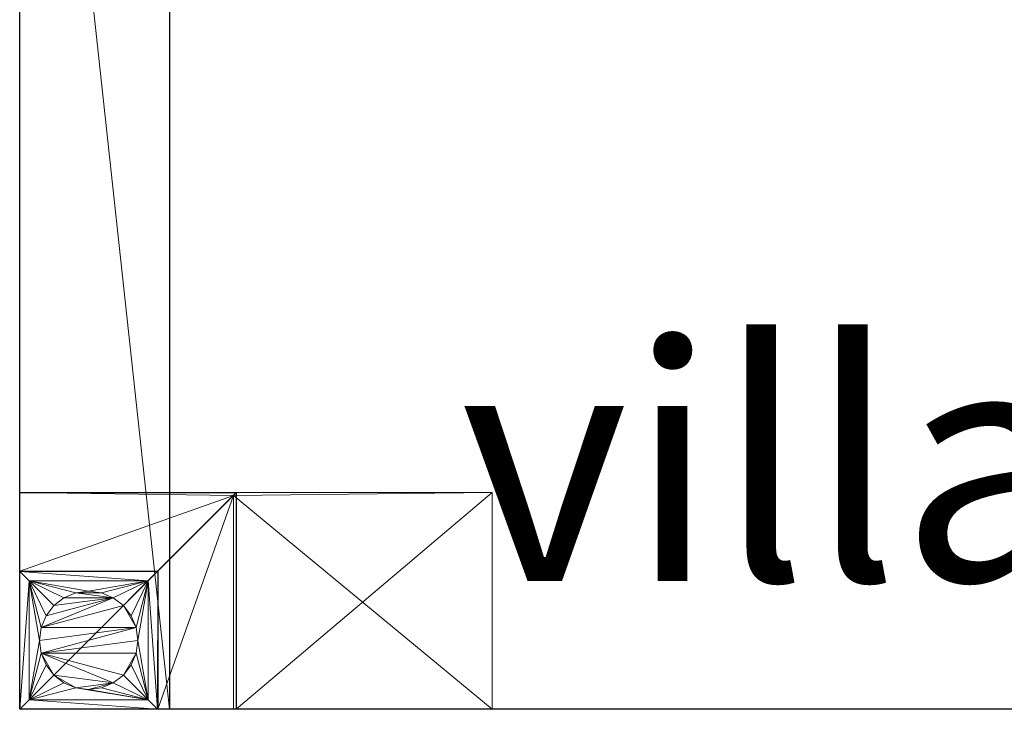
# Model space of a CAD drawing. Units: metres. Extents: x -0.5 to 0.5, y -0.17 to 0.17.
# Drawn here: x -0.5 to -0.25, y -0.17 to 0 of the extents above; entities that cross this region are included whole.
import ezdxf
from ezdxf.enums import TextEntityAlignment as Align

# ---------------------------------------------------------------- set-up
doc = ezdxf.new("R2010")
doc.units = ezdxf.units.M
doc.header["$LTSCALE"] = 1000
for name, color, linetype in [('Mobilier 2D', 202, 'Continuous'), ('Mobilier 2D texte', 6, 'Continuous'), ('Mobilier 3D', 7, 'Continuous')]:
    doc.layers.add(name, color=color, linetype=linetype)
doc.styles.add('STYLE1', font='la.shx', dxfattribs={"height": 0.06})

# ---------------------------------------------------------------- blocks, each defined once
blk = doc.blocks.new('villa rose console')
at = {"layer": 'Mobilier 2D'}
for p, q in [((-0.462, 0.175), (-0.462, -0.175)), ((-0.46493, -0.13993), (-0.445, -0.12))]:
    blk.add_line(p, q, dxfattribs=at)
at = {"layer": 'Mobilier 2D', "flags": 128}
for points in [[(-0.5, -0.12), (-0.445, -0.12), (-0.445, -0.175)], [(-0.5, -0.13993), (-0.46493, -0.13993), (-0.46493, -0.175)]]:
    blk.add_lwpolyline(points, dxfattribs=at)
at = {"layer": 'Mobilier 2D texte', "style": 'STYLE1'}
blk.add_text('villa rose-console', height=0.06, dxfattribs=at).set_placement((-0.38816, -0.16119), align=Align.BOTTOM_LEFT)
at = {"layer": 'Mobilier 2D'}
mesh = blk.add_polyface(dxfattribs=at)
corners = [(-0.5, 0.175), (0.5, 0.175), (0.5, -0.175), (-0.5, -0.175)]
mesh.append_faces([[corners[k] for k in face] for face in [(0, 1, 2, 3)]])
at = {"layer": 'Mobilier 3D', "color": 1, "linetype": 'Continuous', "lineweight": 0}
mesh = blk.add_polyface(dxfattribs=at)
corners = [(-0.5, 0.175, 0.7025), (-0.5, 0.175, 0.7), (-0.5, -0.175, 0.7025)]
mesh.append_faces([[corners[k] for k in face] for face in [(0, 1, 2)]], dxfattribs={"color": 1})
mesh = blk.add_polyface(dxfattribs=at)
corners = [(-0.5, -0.175, 0.7025), (-0.5, 0.175, 0.7), (-0.5, -0.175, 0.7)]
mesh.append_faces([[corners[k] for k in face] for face in [(0, 1, 2)]], dxfattribs={"color": 1})
mesh = blk.add_polyface(dxfattribs=at)
corners = [(0.5, 0.175, 0.7), (0.5, -0.175, 0.7), (-0.5, 0.175, 0.7)]
mesh.append_faces([[corners[k] for k in face] for face in [(0, 1, 2)]], dxfattribs={"color": 1})
mesh = blk.add_polyface(dxfattribs=at)
corners = [(-0.5, 0.175, 0.7), (0.5, -0.175, 0.7), (-0.5, -0.175, 0.7)]
mesh.append_faces([[corners[k] for k in face] for face in [(0, 1, 2)]], dxfattribs={"color": 1})
mesh = blk.add_polyface(dxfattribs=at)
corners = [(-0.5, -0.175, 0.7025), (-0.462, -0.175, 0.73), (-0.5, 0.175, 0.7025)]
mesh.append_faces([[corners[k] for k in face] for face in [(0, 1, 2)]], dxfattribs={"color": 1})
mesh = blk.add_polyface(dxfattribs=at)
corners = [(-0.5, 0.175, 0.7025), (-0.462, -0.175, 0.73), (-0.462, 0.175, 0.73)]
mesh.append_faces([[corners[k] for k in face] for face in [(0, 1, 2)]], dxfattribs={"color": 1})
mesh = blk.add_polyface(dxfattribs=at)
corners = [(0.462, 0.175, 0.73), (-0.462, 0.175, 0.73), (0.462, -0.175, 0.73)]
mesh.append_faces([[corners[k] for k in face] for face in [(0, 1, 2)]], dxfattribs={"color": 1})
mesh = blk.add_polyface(dxfattribs=at)
corners = [(0.462, -0.175, 0.73), (-0.462, 0.175, 0.73), (-0.462, -0.175, 0.73)]
mesh.append_faces([[corners[k] for k in face] for face in [(0, 1, 2)]], dxfattribs={"color": 1})
mesh = blk.add_polyface(dxfattribs=at)
corners = [(-0.445, -0.175, 0.7), (-0.445, -0.12, 0.7), (-0.5, -0.175, 0.7)]
mesh.append_faces([[corners[k] for k in face] for face in [(0, 1, 2)]], dxfattribs={"color": 1})
mesh = blk.add_polyface(dxfattribs=at)
corners = [(-0.5, -0.175, 0.7), (-0.445, -0.12, 0.7), (-0.5, -0.12, 0.7)]
mesh.append_faces([[corners[k] for k in face] for face in [(0, 1, 2)]], dxfattribs={"color": 1})
mesh = blk.add_polyface(dxfattribs=at)
corners = [(-0.5, -0.13993, 0.00247), (-0.5, -0.175, 0.7), (-0.5, -0.12, 0.7)]
mesh.append_faces([[corners[k] for k in face] for face in [(0, 1, 2)]], dxfattribs={"color": 1})
mesh = blk.add_polyface(dxfattribs=at)
corners = [(-0.44571, -0.12071, 0.675), (-0.5, -0.13993, 0.00247), (-0.5, -0.12, 0.7)]
mesh.append_faces([[corners[k] for k in face] for face in [(0, 1, 2)]], dxfattribs={"color": 1})
mesh = blk.add_polyface(dxfattribs=at)
corners = [(-0.44571, -0.12071, 0.675), (-0.5, -0.12, 0.7), (-0.445, -0.12, 0.7)]
mesh.append_faces([[corners[k] for k in face] for face in [(0, 1, 2)]], dxfattribs={"color": 1})
mesh = blk.add_polyface(dxfattribs=at)
corners = [(-0.46493, -0.13993, 0.00247), (-0.5, -0.13993, 0.00247), (-0.44571, -0.12071, 0.675)]
mesh.append_faces([[corners[k] for k in face] for face in [(0, 1, 2)]], dxfattribs={"color": 1})
mesh = blk.add_polyface(dxfattribs=at)
corners = [(-0.44571, -0.175, 0.675), (-0.46493, -0.175, 0.00247), (-0.44571, -0.12071, 0.675)]
mesh.append_faces([[corners[k] for k in face] for face in [(0, 1, 2)]], dxfattribs={"color": 1})
mesh = blk.add_polyface(dxfattribs=at)
corners = [(-0.44571, -0.12071, 0.675), (-0.46493, -0.175, 0.00247), (-0.46493, -0.13993, 0.00247)]
mesh.append_faces([[corners[k] for k in face] for face in [(0, 1, 2)]], dxfattribs={"color": 1})
mesh = blk.add_polyface(dxfattribs=at)
corners = [(-0.445, -0.12, 0.7), (-0.38, -0.12, 0.7), (-0.44571, -0.12071, 0.675)]
mesh.append_faces([[corners[k] for k in face] for face in [(0, 1, 2)]], dxfattribs={"color": 1})
mesh = blk.add_polyface(dxfattribs=at)
corners = [(-0.38, -0.175, 0.7), (-0.44571, -0.12071, 0.675), (-0.38, -0.12, 0.7)]
mesh.append_faces([[corners[k] for k in face] for face in [(0, 1, 2)]], dxfattribs={"color": 1})
mesh = blk.add_polyface(dxfattribs=at)
corners = [(-0.44571, -0.175, 0.675), (-0.44571, -0.12071, 0.675), (-0.38, -0.175, 0.7)]
mesh.append_faces([[corners[k] for k in face] for face in [(0, 1, 2)]], dxfattribs={"color": 1})
mesh = blk.add_polyface(dxfattribs=at)
corners = [(-0.38, -0.175, 0.7), (-0.38, -0.12, 0.7), (-0.445, -0.175, 0.7)]
mesh.append_faces([[corners[k] for k in face] for face in [(0, 1, 2)]], dxfattribs={"color": 1})
mesh = blk.add_polyface(dxfattribs=at)
corners = [(-0.445, -0.175, 0.7), (-0.38, -0.12, 0.7), (-0.445, -0.12, 0.7)]
mesh.append_faces([[corners[k] for k in face] for face in [(0, 1, 2)]], dxfattribs={"color": 1})
mesh = blk.add_polyface(dxfattribs=at)
corners = [(-0.5, -0.14, 0.0024), (-0.5, -0.175, 0.0024), (-0.5, -0.13993, 0.00247)]
mesh.append_faces([[corners[k] for k in face] for face in [(0, 1, 2)]], dxfattribs={"color": 1})
mesh = blk.add_polyface(dxfattribs=at)
corners = [(-0.5, -0.13993, 0.00247), (-0.5, -0.175, 0.0024), (-0.5, -0.175, 0.7)]
mesh.append_faces([[corners[k] for k in face] for face in [(0, 1, 2)]], dxfattribs={"color": 1})
mesh = blk.add_polyface(dxfattribs=at)
corners = [(-0.5, -0.13993, 0.00247), (-0.46493, -0.13993, 0.00247), (-0.5, -0.14, 0.0024)]
mesh.append_faces([[corners[k] for k in face] for face in [(0, 1, 2)]], dxfattribs={"color": 1})
mesh = blk.add_polyface(dxfattribs=at)
corners = [(-0.5, -0.14, 0.0024), (-0.46493, -0.13993, 0.00247), (-0.4674, -0.1424, 0)]
mesh.append_faces([[corners[k] for k in face] for face in [(0, 1, 2)]], dxfattribs={"color": 1})
mesh = blk.add_polyface(dxfattribs=at)
corners = [(-0.465, -0.175, 0.0024), (-0.4674, -0.1424, 0), (-0.46493, -0.13993, 0.00247)]
mesh.append_faces([[corners[k] for k in face] for face in [(0, 1, 2)]], dxfattribs={"color": 1})
mesh = blk.add_polyface(dxfattribs=at)
corners = [(-0.465, -0.175, 0.0024), (-0.46493, -0.13993, 0.00247), (-0.46493, -0.175, 0.00247)]
mesh.append_faces([[corners[k] for k in face] for face in [(0, 1, 2)]], dxfattribs={"color": 1})
mesh = blk.add_polyface(dxfattribs=at)
corners = [(-0.5, -0.14, 0.0024), (-0.4976, -0.1424, 0), (-0.5, -0.175, 0.0024)]
mesh.append_faces([[corners[k] for k in face] for face in [(0, 1, 2)]], dxfattribs={"color": 1})
mesh = blk.add_polyface(dxfattribs=at)
corners = [(-0.5, -0.14, 0.0024), (-0.4674, -0.1424, 0), (-0.4976, -0.1424, 0)]
mesh.append_faces([[corners[k] for k in face] for face in [(0, 1, 2)]], dxfattribs={"color": 1})
mesh = blk.add_polyface(dxfattribs=at)
corners = [(-0.5, -0.175, 0.0024), (-0.4976, -0.1424, 0), (-0.4976, -0.1726, 0)]
mesh.append_faces([[corners[k] for k in face] for face in [(0, 1, 2)]], dxfattribs={"color": 1})
mesh = blk.add_polyface(dxfattribs=at)
corners = [(-0.49457, -0.15427, 0), (-0.495, -0.1575, 0), (-0.4976, -0.1424, 0)]
mesh.append_faces([[corners[k] for k in face] for face in [(0, 1, 2)]], dxfattribs={"color": 1})
mesh = blk.add_polyface(dxfattribs=at)
corners = [(-0.4976, -0.1424, 0), (-0.495, -0.1575, 0), (-0.4976, -0.1726, 0)]
mesh.append_faces([[corners[k] for k in face] for face in [(0, 1, 2)]], dxfattribs={"color": 1})
mesh = blk.add_polyface(dxfattribs=at)
corners = [(-0.48875, -0.14668, 0), (-0.49134, -0.14866, 0), (-0.4976, -0.1424, 0)]
mesh.append_faces([[corners[k] for k in face] for face in [(0, 1, 2)]], dxfattribs={"color": 1})
mesh = blk.add_polyface(dxfattribs=at)
corners = [(-0.4976, -0.1424, 0), (-0.49134, -0.14866, 0), (-0.49332, -0.15125, 0)]
mesh.append_faces([[corners[k] for k in face] for face in [(0, 1, 2)]], dxfattribs={"color": 1})
mesh = blk.add_polyface(dxfattribs=at)
corners = [(-0.4976, -0.1424, 0), (-0.49332, -0.15125, 0), (-0.49457, -0.15427, 0)]
mesh.append_faces([[corners[k] for k in face] for face in [(0, 1, 2)]], dxfattribs={"color": 1})
mesh = blk.add_polyface(dxfattribs=at)
corners = [(-0.4674, -0.1424, 0), (-0.4825, -0.145, 0), (-0.4976, -0.1424, 0)]
mesh.append_faces([[corners[k] for k in face] for face in [(0, 1, 2)]], dxfattribs={"color": 1})
mesh = blk.add_polyface(dxfattribs=at)
corners = [(-0.4976, -0.1424, 0), (-0.4825, -0.145, 0), (-0.48573, -0.14543, 0)]
mesh.append_faces([[corners[k] for k in face] for face in [(0, 1, 2)]], dxfattribs={"color": 1})
mesh = blk.add_polyface(dxfattribs=at)
corners = [(-0.4976, -0.1424, 0), (-0.48573, -0.14543, 0), (-0.48875, -0.14668, 0)]
mesh.append_faces([[corners[k] for k in face] for face in [(0, 1, 2)]], dxfattribs={"color": 1})
mesh = blk.add_polyface(dxfattribs=at)
corners = [(-0.4674, -0.1424, 0), (-0.47927, -0.14543, 0), (-0.4825, -0.145, 0)]
mesh.append_faces([[corners[k] for k in face] for face in [(0, 1, 2)]], dxfattribs={"color": 1})
mesh = blk.add_polyface(dxfattribs=at)
corners = [(-0.47625, -0.14668, 0), (-0.47927, -0.14543, 0), (-0.4674, -0.1424, 0)]
mesh.append_faces([[corners[k] for k in face] for face in [(0, 1, 2)]], dxfattribs={"color": 1})
mesh = blk.add_polyface(dxfattribs=at)
corners = [(-0.4674, -0.1424, 0), (-0.47366, -0.14866, 0), (-0.47625, -0.14668, 0)]
mesh.append_faces([[corners[k] for k in face] for face in [(0, 1, 2)]], dxfattribs={"color": 1})
mesh = blk.add_polyface(dxfattribs=at)
corners = [(-0.4674, -0.1424, 0), (-0.47168, -0.15125, 0), (-0.47366, -0.14866, 0)]
mesh.append_faces([[corners[k] for k in face] for face in [(0, 1, 2)]], dxfattribs={"color": 1})
mesh = blk.add_polyface(dxfattribs=at)
corners = [(-0.47043, -0.15427, 0), (-0.47168, -0.15125, 0), (-0.4674, -0.1424, 0)]
mesh.append_faces([[corners[k] for k in face] for face in [(0, 1, 2)]], dxfattribs={"color": 1})
mesh = blk.add_polyface(dxfattribs=at)
corners = [(-0.47043, -0.15427, 0), (-0.4674, -0.1424, 0), (-0.47, -0.1575, 0)]
mesh.append_faces([[corners[k] for k in face] for face in [(0, 1, 2)]], dxfattribs={"color": 1})
mesh = blk.add_polyface(dxfattribs=at)
corners = [(-0.47, -0.1575, 0), (-0.4674, -0.1424, 0), (-0.4674, -0.1726, 0)]
mesh.append_faces([[corners[k] for k in face] for face in [(0, 1, 2)]], dxfattribs={"color": 1})
mesh = blk.add_polyface(dxfattribs=at)
corners = [(-0.4674, -0.1726, 0), (-0.4674, -0.1424, 0), (-0.465, -0.175, 0.0024)]
mesh.append_faces([[corners[k] for k in face] for face in [(0, 1, 2)]], dxfattribs={"color": 1})
mesh = blk.add_polyface(dxfattribs=at)
corners = [(-0.47366, -0.14866, 0.008), (-0.49457, -0.15427, 0.008), (-0.47625, -0.14668, 0.008)]
mesh.append_faces([[corners[k] for k in face] for face in [(0, 1, 2)]], dxfattribs={"color": 1})
mesh = blk.add_polyface(dxfattribs=at)
corners = [(-0.47625, -0.14668, 0.008), (-0.49457, -0.15427, 0.008), (-0.49332, -0.15125, 0.008)]
mesh.append_faces([[corners[k] for k in face] for face in [(0, 1, 2)]], dxfattribs={"color": 1})
mesh = blk.add_polyface(dxfattribs=at)
corners = [(-0.47625, -0.14668, 0.008), (-0.49332, -0.15125, 0.008), (-0.49134, -0.14866, 0.008)]
mesh.append_faces([[corners[k] for k in face] for face in [(0, 1, 2)]], dxfattribs={"color": 1})
mesh = blk.add_polyface(dxfattribs=at)
corners = [(-0.49134, -0.14866, 0.008), (-0.49134, -0.14866, 0), (-0.48875, -0.14668, 0)]
mesh.append_faces([[corners[k] for k in face] for face in [(0, 1, 2)]], dxfattribs={"color": 1})
mesh = blk.add_polyface(dxfattribs=at)
corners = [(-0.49134, -0.14866, 0.008), (-0.48875, -0.14668, 0), (-0.48875, -0.14668, 0.008)]
mesh.append_faces([[corners[k] for k in face] for face in [(0, 1, 2)]], dxfattribs={"color": 1})
mesh = blk.add_polyface(dxfattribs=at)
corners = [(-0.48875, -0.14668, 0.008), (-0.47625, -0.14668, 0.008), (-0.49134, -0.14866, 0.008)]
mesh.append_faces([[corners[k] for k in face] for face in [(0, 1, 2)]], dxfattribs={"color": 1})
mesh = blk.add_polyface(dxfattribs=at)
corners = [(-0.48875, -0.14668, 0.008), (-0.48875, -0.14668, 0), (-0.48573, -0.14543, 0)]
mesh.append_faces([[corners[k] for k in face] for face in [(0, 1, 2)]], dxfattribs={"color": 1})
mesh = blk.add_polyface(dxfattribs=at)
corners = [(-0.48875, -0.14668, 0.008), (-0.48573, -0.14543, 0), (-0.48573, -0.14543, 0.008)]
mesh.append_faces([[corners[k] for k in face] for face in [(0, 1, 2)]], dxfattribs={"color": 1})
mesh = blk.add_polyface(dxfattribs=at)
corners = [(-0.48573, -0.14543, 0.008), (-0.47625, -0.14668, 0.008), (-0.48875, -0.14668, 0.008)]
mesh.append_faces([[corners[k] for k in face] for face in [(0, 1, 2)]], dxfattribs={"color": 1})
mesh = blk.add_polyface(dxfattribs=at)
corners = [(-0.48573, -0.14543, 0.008), (-0.4825, -0.145, 0), (-0.4825, -0.145, 0.008)]
mesh.append_faces([[corners[k] for k in face] for face in [(0, 1, 2)]], dxfattribs={"color": 1})
mesh = blk.add_polyface(dxfattribs=at)
corners = [(-0.48573, -0.14543, 0.008), (-0.48573, -0.14543, 0), (-0.4825, -0.145, 0)]
mesh.append_faces([[corners[k] for k in face] for face in [(0, 1, 2)]], dxfattribs={"color": 1})
mesh = blk.add_polyface(dxfattribs=at)
corners = [(-0.4825, -0.145, 0.008), (-0.47927, -0.14543, 0.008), (-0.48573, -0.14543, 0.008)]
mesh.append_faces([[corners[k] for k in face] for face in [(0, 1, 2)]], dxfattribs={"color": 1})
mesh = blk.add_polyface(dxfattribs=at)
corners = [(-0.48573, -0.14543, 0.008), (-0.47927, -0.14543, 0.008), (-0.47625, -0.14668, 0.008)]
mesh.append_faces([[corners[k] for k in face] for face in [(0, 1, 2)]], dxfattribs={"color": 1})
mesh = blk.add_polyface(dxfattribs=at)
corners = [(-0.4825, -0.145, 0.008), (-0.4825, -0.145, 0), (-0.47927, -0.14543, 0)]
mesh.append_faces([[corners[k] for k in face] for face in [(0, 1, 2)]], dxfattribs={"color": 1})
mesh = blk.add_polyface(dxfattribs=at)
corners = [(-0.4825, -0.145, 0.008), (-0.47927, -0.14543, 0), (-0.47927, -0.14543, 0.008)]
mesh.append_faces([[corners[k] for k in face] for face in [(0, 1, 2)]], dxfattribs={"color": 1})
mesh = blk.add_polyface(dxfattribs=at)
corners = [(-0.47927, -0.14543, 0.008), (-0.47927, -0.14543, 0), (-0.47625, -0.14668, 0)]
mesh.append_faces([[corners[k] for k in face] for face in [(0, 1, 2)]], dxfattribs={"color": 1})
mesh = blk.add_polyface(dxfattribs=at)
corners = [(-0.47927, -0.14543, 0.008), (-0.47625, -0.14668, 0), (-0.47625, -0.14668, 0.008)]
mesh.append_faces([[corners[k] for k in face] for face in [(0, 1, 2)]], dxfattribs={"color": 1})
mesh = blk.add_polyface(dxfattribs=at)
corners = [(-0.47625, -0.14668, 0.008), (-0.47625, -0.14668, 0), (-0.47366, -0.14866, 0)]
mesh.append_faces([[corners[k] for k in face] for face in [(0, 1, 2)]], dxfattribs={"color": 1})
mesh = blk.add_polyface(dxfattribs=at)
corners = [(-0.47625, -0.14668, 0.008), (-0.47366, -0.14866, 0), (-0.47366, -0.14866, 0.008)]
mesh.append_faces([[corners[k] for k in face] for face in [(0, 1, 2)]], dxfattribs={"color": 1})
mesh = blk.add_polyface(dxfattribs=at)
corners = [(-0.47366, -0.14866, 0.008), (-0.47043, -0.15427, 0.008), (-0.49457, -0.15427, 0.008)]
mesh.append_faces([[corners[k] for k in face] for face in [(0, 1, 2)]], dxfattribs={"color": 1})
mesh = blk.add_polyface(dxfattribs=at)
corners = [(-0.49332, -0.15125, 0.008), (-0.49332, -0.15125, 0), (-0.49134, -0.14866, 0)]
mesh.append_faces([[corners[k] for k in face] for face in [(0, 1, 2)]], dxfattribs={"color": 1})
mesh = blk.add_polyface(dxfattribs=at)
corners = [(-0.49332, -0.15125, 0.008), (-0.49134, -0.14866, 0), (-0.49134, -0.14866, 0.008)]
mesh.append_faces([[corners[k] for k in face] for face in [(0, 1, 2)]], dxfattribs={"color": 1})
mesh = blk.add_polyface(dxfattribs=at)
corners = [(-0.47366, -0.14866, 0.008), (-0.47366, -0.14866, 0), (-0.47168, -0.15125, 0)]
mesh.append_faces([[corners[k] for k in face] for face in [(0, 1, 2)]], dxfattribs={"color": 1})
mesh = blk.add_polyface(dxfattribs=at)
corners = [(-0.47366, -0.14866, 0.008), (-0.47168, -0.15125, 0), (-0.47168, -0.15125, 0.008)]
mesh.append_faces([[corners[k] for k in face] for face in [(0, 1, 2)]], dxfattribs={"color": 1})
mesh = blk.add_polyface(dxfattribs=at)
corners = [(-0.47168, -0.15125, 0.008), (-0.47043, -0.15427, 0.008), (-0.47366, -0.14866, 0.008)]
mesh.append_faces([[corners[k] for k in face] for face in [(0, 1, 2)]], dxfattribs={"color": 1})
mesh = blk.add_polyface(dxfattribs=at)
corners = [(-0.49457, -0.15427, 0.008), (-0.49457, -0.15427, 0), (-0.49332, -0.15125, 0)]
mesh.append_faces([[corners[k] for k in face] for face in [(0, 1, 2)]], dxfattribs={"color": 1})
mesh = blk.add_polyface(dxfattribs=at)
corners = [(-0.49457, -0.15427, 0.008), (-0.49332, -0.15125, 0), (-0.49332, -0.15125, 0.008)]
mesh.append_faces([[corners[k] for k in face] for face in [(0, 1, 2)]], dxfattribs={"color": 1})
mesh = blk.add_polyface(dxfattribs=at)
corners = [(-0.47168, -0.15125, 0.008), (-0.47168, -0.15125, 0), (-0.47043, -0.15427, 0)]
mesh.append_faces([[corners[k] for k in face] for face in [(0, 1, 2)]], dxfattribs={"color": 1})
mesh = blk.add_polyface(dxfattribs=at)
corners = [(-0.47168, -0.15125, 0.008), (-0.47043, -0.15427, 0), (-0.47043, -0.15427, 0.008)]
mesh.append_faces([[corners[k] for k in face] for face in [(0, 1, 2)]], dxfattribs={"color": 1})
mesh = blk.add_polyface(dxfattribs=at)
corners = [(-0.495, -0.1575, 0.008), (-0.495, -0.1575, 0), (-0.49457, -0.15427, 0)]
mesh.append_faces([[corners[k] for k in face] for face in [(0, 1, 2)]], dxfattribs={"color": 1})
mesh = blk.add_polyface(dxfattribs=at)
corners = [(-0.495, -0.1575, 0.008), (-0.49457, -0.15427, 0), (-0.49457, -0.15427, 0.008)]
mesh.append_faces([[corners[k] for k in face] for face in [(0, 1, 2)]], dxfattribs={"color": 1})
mesh = blk.add_polyface(dxfattribs=at)
corners = [(-0.495, -0.1575, 0.008), (-0.49457, -0.15427, 0.008), (-0.47043, -0.15427, 0.008)]
mesh.append_faces([[corners[k] for k in face] for face in [(0, 1, 2)]], dxfattribs={"color": 1})
mesh = blk.add_polyface(dxfattribs=at)
corners = [(-0.495, -0.1575, 0.008), (-0.47043, -0.15427, 0.008), (-0.49457, -0.16073, 0.008)]
mesh.append_faces([[corners[k] for k in face] for face in [(0, 1, 2)]], dxfattribs={"color": 1})
mesh = blk.add_polyface(dxfattribs=at)
corners = [(-0.49457, -0.16073, 0.008), (-0.47043, -0.15427, 0.008), (-0.47, -0.1575, 0.008)]
mesh.append_faces([[corners[k] for k in face] for face in [(0, 1, 2)]], dxfattribs={"color": 1})
mesh = blk.add_polyface(dxfattribs=at)
corners = [(-0.47043, -0.15427, 0.008), (-0.47043, -0.15427, 0), (-0.47, -0.1575, 0)]
mesh.append_faces([[corners[k] for k in face] for face in [(0, 1, 2)]], dxfattribs={"color": 1})
mesh = blk.add_polyface(dxfattribs=at)
corners = [(-0.47043, -0.15427, 0.008), (-0.47, -0.1575, 0), (-0.47, -0.1575, 0.008)]
mesh.append_faces([[corners[k] for k in face] for face in [(0, 1, 2)]], dxfattribs={"color": 1})
mesh = blk.add_polyface(dxfattribs=at)
corners = [(-0.495, -0.1575, 0), (-0.49457, -0.16073, 0), (-0.4976, -0.1726, 0)]
mesh.append_faces([[corners[k] for k in face] for face in [(0, 1, 2)]], dxfattribs={"color": 1})
mesh = blk.add_polyface(dxfattribs=at)
corners = [(-0.49457, -0.16073, 0.008), (-0.49457, -0.16073, 0), (-0.495, -0.1575, 0)]
mesh.append_faces([[corners[k] for k in face] for face in [(0, 1, 2)]], dxfattribs={"color": 1})
mesh = blk.add_polyface(dxfattribs=at)
corners = [(-0.49457, -0.16073, 0.008), (-0.495, -0.1575, 0), (-0.495, -0.1575, 0.008)]
mesh.append_faces([[corners[k] for k in face] for face in [(0, 1, 2)]], dxfattribs={"color": 1})
mesh = blk.add_polyface(dxfattribs=at)
corners = [(-0.49457, -0.16073, 0.008), (-0.47, -0.1575, 0.008), (-0.47043, -0.16073, 0.008)]
mesh.append_faces([[corners[k] for k in face] for face in [(0, 1, 2)]], dxfattribs={"color": 1})
mesh = blk.add_polyface(dxfattribs=at)
corners = [(-0.47, -0.1575, 0), (-0.4674, -0.1726, 0), (-0.47043, -0.16073, 0)]
mesh.append_faces([[corners[k] for k in face] for face in [(0, 1, 2)]], dxfattribs={"color": 1})
mesh = blk.add_polyface(dxfattribs=at)
corners = [(-0.47, -0.1575, 0.008), (-0.47, -0.1575, 0), (-0.47043, -0.16073, 0)]
mesh.append_faces([[corners[k] for k in face] for face in [(0, 1, 2)]], dxfattribs={"color": 1})
mesh = blk.add_polyface(dxfattribs=at)
corners = [(-0.47, -0.1575, 0.008), (-0.47043, -0.16073, 0), (-0.47043, -0.16073, 0.008)]
mesh.append_faces([[corners[k] for k in face] for face in [(0, 1, 2)]], dxfattribs={"color": 1})
mesh = blk.add_polyface(dxfattribs=at)
corners = [(-0.4976, -0.1726, 0), (-0.49457, -0.16073, 0), (-0.49332, -0.16375, 0)]
mesh.append_faces([[corners[k] for k in face] for face in [(0, 1, 2)]], dxfattribs={"color": 1})
mesh = blk.add_polyface(dxfattribs=at)
corners = [(-0.49332, -0.16375, 0.008), (-0.49332, -0.16375, 0), (-0.49457, -0.16073, 0)]
mesh.append_faces([[corners[k] for k in face] for face in [(0, 1, 2)]], dxfattribs={"color": 1})
mesh = blk.add_polyface(dxfattribs=at)
corners = [(-0.49332, -0.16375, 0.008), (-0.49457, -0.16073, 0), (-0.49457, -0.16073, 0.008)]
mesh.append_faces([[corners[k] for k in face] for face in [(0, 1, 2)]], dxfattribs={"color": 1})
mesh = blk.add_polyface(dxfattribs=at)
corners = [(-0.49134, -0.16634, 0.008), (-0.49332, -0.16375, 0.008), (-0.49457, -0.16073, 0.008)]
mesh.append_faces([[corners[k] for k in face] for face in [(0, 1, 2)]], dxfattribs={"color": 1})
mesh = blk.add_polyface(dxfattribs=at)
corners = [(-0.47043, -0.16073, 0.008), (-0.47366, -0.16634, 0.008), (-0.49457, -0.16073, 0.008)]
mesh.append_faces([[corners[k] for k in face] for face in [(0, 1, 2)]], dxfattribs={"color": 1})
mesh = blk.add_polyface(dxfattribs=at)
corners = [(-0.49457, -0.16073, 0.008), (-0.47366, -0.16634, 0.008), (-0.47625, -0.16832, 0.008)]
mesh.append_faces([[corners[k] for k in face] for face in [(0, 1, 2)]], dxfattribs={"color": 1})
mesh = blk.add_polyface(dxfattribs=at)
corners = [(-0.49457, -0.16073, 0.008), (-0.47625, -0.16832, 0.008), (-0.49134, -0.16634, 0.008)]
mesh.append_faces([[corners[k] for k in face] for face in [(0, 1, 2)]], dxfattribs={"color": 1})
mesh = blk.add_polyface(dxfattribs=at)
corners = [(-0.47043, -0.16073, 0.008), (-0.47168, -0.16375, 0.008), (-0.47366, -0.16634, 0.008)]
mesh.append_faces([[corners[k] for k in face] for face in [(0, 1, 2)]], dxfattribs={"color": 1})
mesh = blk.add_polyface(dxfattribs=at)
corners = [(-0.47043, -0.16073, 0), (-0.4674, -0.1726, 0), (-0.47168, -0.16375, 0)]
mesh.append_faces([[corners[k] for k in face] for face in [(0, 1, 2)]], dxfattribs={"color": 1})
mesh = blk.add_polyface(dxfattribs=at)
corners = [(-0.47043, -0.16073, 0.008), (-0.47043, -0.16073, 0), (-0.47168, -0.16375, 0)]
mesh.append_faces([[corners[k] for k in face] for face in [(0, 1, 2)]], dxfattribs={"color": 1})
mesh = blk.add_polyface(dxfattribs=at)
corners = [(-0.47043, -0.16073, 0.008), (-0.47168, -0.16375, 0), (-0.47168, -0.16375, 0.008)]
mesh.append_faces([[corners[k] for k in face] for face in [(0, 1, 2)]], dxfattribs={"color": 1})
mesh = blk.add_polyface(dxfattribs=at)
corners = [(-0.4976, -0.1726, 0), (-0.49332, -0.16375, 0), (-0.49134, -0.16634, 0)]
mesh.append_faces([[corners[k] for k in face] for face in [(0, 1, 2)]], dxfattribs={"color": 1})
mesh = blk.add_polyface(dxfattribs=at)
corners = [(-0.49134, -0.16634, 0.008), (-0.49134, -0.16634, 0), (-0.49332, -0.16375, 0)]
mesh.append_faces([[corners[k] for k in face] for face in [(0, 1, 2)]], dxfattribs={"color": 1})
mesh = blk.add_polyface(dxfattribs=at)
corners = [(-0.49134, -0.16634, 0.008), (-0.49332, -0.16375, 0), (-0.49332, -0.16375, 0.008)]
mesh.append_faces([[corners[k] for k in face] for face in [(0, 1, 2)]], dxfattribs={"color": 1})
mesh = blk.add_polyface(dxfattribs=at)
corners = [(-0.4674, -0.1726, 0), (-0.47366, -0.16634, 0), (-0.47168, -0.16375, 0)]
mesh.append_faces([[corners[k] for k in face] for face in [(0, 1, 2)]], dxfattribs={"color": 1})
mesh = blk.add_polyface(dxfattribs=at)
corners = [(-0.47168, -0.16375, 0.008), (-0.47168, -0.16375, 0), (-0.47366, -0.16634, 0)]
mesh.append_faces([[corners[k] for k in face] for face in [(0, 1, 2)]], dxfattribs={"color": 1})
mesh = blk.add_polyface(dxfattribs=at)
corners = [(-0.47168, -0.16375, 0.008), (-0.47366, -0.16634, 0), (-0.47366, -0.16634, 0.008)]
mesh.append_faces([[corners[k] for k in face] for face in [(0, 1, 2)]], dxfattribs={"color": 1})
mesh = blk.add_polyface(dxfattribs=at)
corners = [(-0.49134, -0.16634, 0), (-0.48875, -0.16832, 0), (-0.4976, -0.1726, 0)]
mesh.append_faces([[corners[k] for k in face] for face in [(0, 1, 2)]], dxfattribs={"color": 1})
mesh = blk.add_polyface(dxfattribs=at)
corners = [(-0.48875, -0.16832, 0.008), (-0.48875, -0.16832, 0), (-0.49134, -0.16634, 0)]
mesh.append_faces([[corners[k] for k in face] for face in [(0, 1, 2)]], dxfattribs={"color": 1})
mesh = blk.add_polyface(dxfattribs=at)
corners = [(-0.48875, -0.16832, 0.008), (-0.49134, -0.16634, 0), (-0.49134, -0.16634, 0.008)]
mesh.append_faces([[corners[k] for k in face] for face in [(0, 1, 2)]], dxfattribs={"color": 1})
mesh = blk.add_polyface(dxfattribs=at)
corners = [(-0.49134, -0.16634, 0.008), (-0.47625, -0.16832, 0.008), (-0.48573, -0.16957, 0.008)]
mesh.append_faces([[corners[k] for k in face] for face in [(0, 1, 2)]], dxfattribs={"color": 1})
mesh = blk.add_polyface(dxfattribs=at)
corners = [(-0.49134, -0.16634, 0.008), (-0.48573, -0.16957, 0.008), (-0.48875, -0.16832, 0.008)]
mesh.append_faces([[corners[k] for k in face] for face in [(0, 1, 2)]], dxfattribs={"color": 1})
mesh = blk.add_polyface(dxfattribs=at)
corners = [(-0.4674, -0.1726, 0), (-0.47625, -0.16832, 0), (-0.47366, -0.16634, 0)]
mesh.append_faces([[corners[k] for k in face] for face in [(0, 1, 2)]], dxfattribs={"color": 1})
mesh = blk.add_polyface(dxfattribs=at)
corners = [(-0.47366, -0.16634, 0.008), (-0.47366, -0.16634, 0), (-0.47625, -0.16832, 0)]
mesh.append_faces([[corners[k] for k in face] for face in [(0, 1, 2)]], dxfattribs={"color": 1})
mesh = blk.add_polyface(dxfattribs=at)
corners = [(-0.47366, -0.16634, 0.008), (-0.47625, -0.16832, 0), (-0.47625, -0.16832, 0.008)]
mesh.append_faces([[corners[k] for k in face] for face in [(0, 1, 2)]], dxfattribs={"color": 1})
mesh = blk.add_polyface(dxfattribs=at)
corners = [(-0.4976, -0.1726, 0), (-0.48875, -0.16832, 0), (-0.48573, -0.16957, 0)]
mesh.append_faces([[corners[k] for k in face] for face in [(0, 1, 2)]], dxfattribs={"color": 1})
mesh = blk.add_polyface(dxfattribs=at)
corners = [(-0.4976, -0.1726, 0), (-0.48573, -0.16957, 0), (-0.4674, -0.1726, 0)]
mesh.append_faces([[corners[k] for k in face] for face in [(0, 1, 2)]], dxfattribs={"color": 1})
mesh = blk.add_polyface(dxfattribs=at)
corners = [(-0.48573, -0.16957, 0.008), (-0.48573, -0.16957, 0), (-0.48875, -0.16832, 0)]
mesh.append_faces([[corners[k] for k in face] for face in [(0, 1, 2)]], dxfattribs={"color": 1})
mesh = blk.add_polyface(dxfattribs=at)
corners = [(-0.48573, -0.16957, 0.008), (-0.48875, -0.16832, 0), (-0.48875, -0.16832, 0.008)]
mesh.append_faces([[corners[k] for k in face] for face in [(0, 1, 2)]], dxfattribs={"color": 1})
mesh = blk.add_polyface(dxfattribs=at)
corners = [(-0.47625, -0.16832, 0.008), (-0.4825, -0.17, 0.008), (-0.48573, -0.16957, 0.008)]
mesh.append_faces([[corners[k] for k in face] for face in [(0, 1, 2)]], dxfattribs={"color": 1})
mesh = blk.add_polyface(dxfattribs=at)
corners = [(-0.4674, -0.1726, 0), (-0.48573, -0.16957, 0), (-0.4825, -0.17, 0)]
mesh.append_faces([[corners[k] for k in face] for face in [(0, 1, 2)]], dxfattribs={"color": 1})
mesh = blk.add_polyface(dxfattribs=at)
corners = [(-0.4825, -0.17, 0.008), (-0.4825, -0.17, 0), (-0.48573, -0.16957, 0)]
mesh.append_faces([[corners[k] for k in face] for face in [(0, 1, 2)]], dxfattribs={"color": 1})
mesh = blk.add_polyface(dxfattribs=at)
corners = [(-0.4825, -0.17, 0.008), (-0.48573, -0.16957, 0), (-0.48573, -0.16957, 0.008)]
mesh.append_faces([[corners[k] for k in face] for face in [(0, 1, 2)]], dxfattribs={"color": 1})
mesh = blk.add_polyface(dxfattribs=at)
corners = [(-0.47927, -0.16957, 0.008), (-0.4825, -0.17, 0.008), (-0.47625, -0.16832, 0.008)]
mesh.append_faces([[corners[k] for k in face] for face in [(0, 1, 2)]], dxfattribs={"color": 1})
mesh = blk.add_polyface(dxfattribs=at)
corners = [(-0.4674, -0.1726, 0), (-0.4825, -0.17, 0), (-0.47927, -0.16957, 0)]
mesh.append_faces([[corners[k] for k in face] for face in [(0, 1, 2)]], dxfattribs={"color": 1})
mesh = blk.add_polyface(dxfattribs=at)
corners = [(-0.47927, -0.16957, 0.008), (-0.47927, -0.16957, 0), (-0.4825, -0.17, 0)]
mesh.append_faces([[corners[k] for k in face] for face in [(0, 1, 2)]], dxfattribs={"color": 1})
mesh = blk.add_polyface(dxfattribs=at)
corners = [(-0.47927, -0.16957, 0.008), (-0.4825, -0.17, 0), (-0.4825, -0.17, 0.008)]
mesh.append_faces([[corners[k] for k in face] for face in [(0, 1, 2)]], dxfattribs={"color": 1})
mesh = blk.add_polyface(dxfattribs=at)
corners = [(-0.47927, -0.16957, 0), (-0.47625, -0.16832, 0), (-0.4674, -0.1726, 0)]
mesh.append_faces([[corners[k] for k in face] for face in [(0, 1, 2)]], dxfattribs={"color": 1})
mesh = blk.add_polyface(dxfattribs=at)
corners = [(-0.47625, -0.16832, 0.008), (-0.47625, -0.16832, 0), (-0.47927, -0.16957, 0)]
mesh.append_faces([[corners[k] for k in face] for face in [(0, 1, 2)]], dxfattribs={"color": 1})
mesh = blk.add_polyface(dxfattribs=at)
corners = [(-0.47625, -0.16832, 0.008), (-0.47927, -0.16957, 0), (-0.47927, -0.16957, 0.008)]
mesh.append_faces([[corners[k] for k in face] for face in [(0, 1, 2)]], dxfattribs={"color": 1})
mesh = blk.add_polyface(dxfattribs=at)
corners = [(-0.5, -0.175, 0.0024), (-0.4976, -0.1726, 0), (-0.465, -0.175, 0.0024)]
mesh.append_faces([[corners[k] for k in face] for face in [(0, 1, 2)]], dxfattribs={"color": 1})
mesh = blk.add_polyface(dxfattribs=at)
corners = [(-0.44571, -0.175, 0.675), (-0.445, -0.175, 0.7), (-0.5, -0.175, 0.7)]
mesh.append_faces([[corners[k] for k in face] for face in [(0, 1, 2)]], dxfattribs={"color": 1})
mesh = blk.add_polyface(dxfattribs=at)
corners = [(-0.44571, -0.175, 0.675), (-0.5, -0.175, 0.7), (-0.46493, -0.175, 0.00247)]
mesh.append_faces([[corners[k] for k in face] for face in [(0, 1, 2)]], dxfattribs={"color": 1})
mesh = blk.add_polyface(dxfattribs=at)
corners = [(-0.46493, -0.175, 0.00247), (-0.5, -0.175, 0.7), (-0.5, -0.175, 0.0024)]
mesh.append_faces([[corners[k] for k in face] for face in [(0, 1, 2)]], dxfattribs={"color": 1})
mesh = blk.add_polyface(dxfattribs=at)
corners = [(-0.46493, -0.175, 0.00247), (-0.5, -0.175, 0.0024), (-0.465, -0.175, 0.0024)]
mesh.append_faces([[corners[k] for k in face] for face in [(0, 1, 2)]], dxfattribs={"color": 1})
mesh = blk.add_polyface(dxfattribs=at)
corners = [(-0.5, -0.175, 0.7025), (-0.5, -0.175, 0.7), (-0.462, -0.175, 0.73)]
mesh.append_faces([[corners[k] for k in face] for face in [(0, 1, 2)]], dxfattribs={"color": 1})
mesh = blk.add_polyface(dxfattribs=at)
corners = [(-0.462, -0.175, 0.73), (-0.5, -0.175, 0.7), (0.5, -0.175, 0.7)]
mesh.append_faces([[corners[k] for k in face] for face in [(0, 1, 2)]], dxfattribs={"color": 1})
mesh = blk.add_polyface(dxfattribs=at)
corners = [(-0.465, -0.175, 0.0024), (-0.4976, -0.1726, 0), (-0.4674, -0.1726, 0)]
mesh.append_faces([[corners[k] for k in face] for face in [(0, 1, 2)]], dxfattribs={"color": 1})
mesh = blk.add_polyface(dxfattribs=at)
corners = [(-0.462, -0.175, 0.73), (0.5, -0.175, 0.7), (0.462, -0.175, 0.73)]
mesh.append_faces([[corners[k] for k in face] for face in [(0, 1, 2)]], dxfattribs={"color": 1})
mesh = blk.add_polyface(dxfattribs=at)
corners = [(-0.38, -0.175, 0.7), (-0.445, -0.175, 0.7), (-0.44571, -0.175, 0.675)]
mesh.append_faces([[corners[k] for k in face] for face in [(0, 1, 2)]], dxfattribs={"color": 1})

msp = doc.modelspace()

# ---------------------------------------------------------------- block references
msp.add_blockref('villa rose console', (0, 0))

doc.saveas('drawing.dxf')
